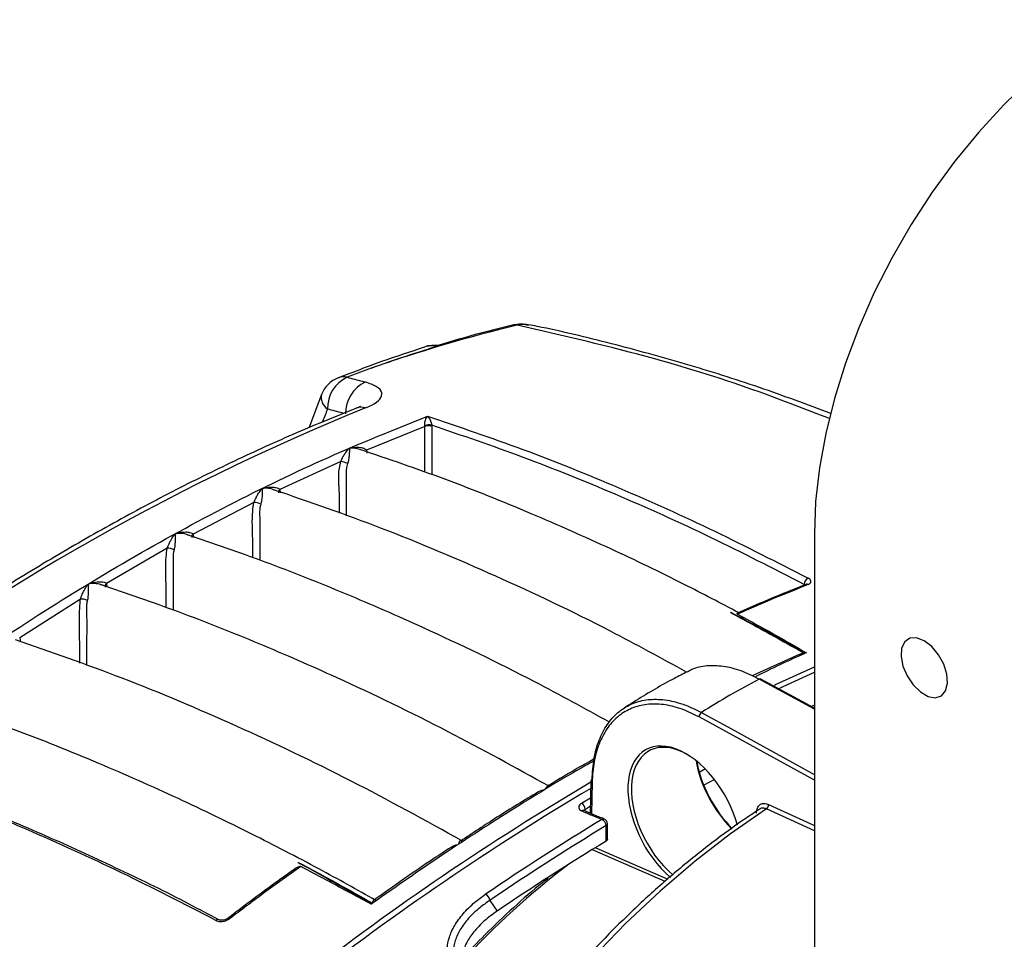
# Model space of a CAD drawing. Extents: x 0.5 to 58.3, y 1.2 to 41.8.
# Drawn here: x 27.6 to 30.1, y 32.6 to 34.9 of the extents above; entities that cross this region are included whole.
import ezdxf

# ---------------------------------------------------------------- set-up
doc = ezdxf.new("R2010")
doc.units = 0
doc.header["$MEASUREMENT"] = 0
doc.layers.get('0').update_dxf_attribs({"linetype": 'CONTINUOUS'})

msp = doc.modelspace()

# ---------------------------------------------------------------- linework, layer by layer
for p, q in [((28.4976, 34.0073, 1.3218), (28.4369, 33.9843, 1.3218)), ((28.3725, 33.9408, 1.3218), (28.3404, 33.8567, 1.3218)), ((28.6328, 33.8602, 1.3218), (28.4862, 33.8009, 1.3218)), ((28.6328, 33.8602, 1.3218), (28.6325, 33.862, 1.3218)), ((28.6328, 33.7454, 1.3218), (28.6328, 33.8602, 1.3218)), ((28.65, 33.8636, 1.3218), (28.6502, 33.8602, 1.3218)), ((28.6502, 33.8602, 1.3218), (28.6502, 33.7393, 1.3218)), ((28.4862, 33.8009, 1.3218), (28.4869, 33.7933, 1.3218)), ((28.4211, 33.7726, 1.3218), (28.2679, 33.7018, 1.3218)), ((28.2679, 33.7018, 1.3218), (28.2688, 33.6937, 1.3218)), ((28.2025, 33.6697, 1.3218), (28.0497, 33.5902, 1.3218)), ((28.0497, 33.5902, 1.3218), (28.0507, 33.5818, 1.3218)), ((29.6122, 33.5909, 1.3218), (29.6122, 29.2986, 1.3218)), ((27.9842, 33.5543, 1.3218), (27.8316, 33.4662, 1.3218)), ((27.7866, 33.4644, 1.3218), (27.7868, 33.4646, 1.3218)), ((27.7868, 33.4646, 1.3218), (27.7871, 33.4648, 1.3218)), ((27.7874, 33.4644, 1.3218), (27.7873, 33.4642, 1.3218)), ((27.7877, 33.4645, 1.3218), (27.7874, 33.4644, 1.3218)), ((27.8316, 33.4662, 1.3218), (27.8329, 33.4576, 1.3218)), ((29.5907, 33.4635, 1.3218), (29.5909, 33.4636, 1.3218)), ((27.7662, 33.4266, 1.3218), (27.6136, 33.3297, 1.3218)), ((29.4018, 33.393, 1.3218), (29.4014, 33.3928, 1.3218)), ((29.4014, 33.3928, 1.3218), (29.4014, 33.3927, 1.3218)), ((27.6136, 33.3297, 1.3218), (27.6155, 33.3194, 1.3218)), ((29.5741, 33.2872, 1.3218), (29.4558, 33.2334, 1.3218)), ((29.5914, 33.2912, 1.3218), (29.5917, 33.2914, 1.3218)), ((29.5917, 33.2914, 1.3218), (29.5921, 33.2916, 1.3218)), ((29.6122, 33.1498, 1.3218), (29.4734, 33.2254, 1.3218)), ((29.6122, 33.1524, 1.3218), (29.4777, 33.2257, 1.3218)), ((29.6122, 33.1599, 1.3218), (29.6045, 33.1566, 1.3218)), ((29.6122, 32.9712, 1.3218), (29.3221, 33.1305, 1.3218)), ((29.3222, 32.9919, 1.3218), (29.3382, 33.0006, 1.3218)), ((29.0504, 32.97, 1.3218), (29.0486, 32.8884, 1.3218)), ((29.0532, 32.9662, 1.3218), (29.0514, 32.887, 1.3218)), ((28.9355, 32.9488, 1.3218), (28.9346, 32.9482, 1.3218)), ((28.9364, 32.9493, 1.3218), (28.9355, 32.9488, 1.3218)), ((29.0268, 32.9134, 1.3218), (29.0495, 32.927, 1.3218)), ((29.4969, 32.9107, 1.3218), (29.6122, 32.8578, 1.3218)), ((29.0324, 32.8954, 1.3218), (29.0328, 32.8952, 1.3218)), ((29.049, 32.9059, 1.3218), (29.0362, 32.8982, 1.3218)), ((29.6122, 32.8444, 1.3218), (29.4914, 32.8993, 1.3218)), ((29.0835, 32.8739, 1.3218), (29.0839, 32.8737, 1.3218)), ((29.092, 32.8228, 1.3218), (29.092, 32.8622, 1.3218)), ((29.0884, 32.8572, 1.3218), (29.0695, 32.8457, 1.3218)), ((29.0884, 32.8181, 1.3218), (29.0884, 32.8572, 1.3218)), ((28.7167, 32.8104, 1.3218), (28.7161, 32.81, 1.3218)), ((28.7174, 32.8109, 1.3218), (28.7167, 32.8104, 1.3218)), ((29.2369, 32.7171, 1.3218), (29.0543, 32.7964, 1.3218)), ((29.0628, 32.8018, 1.3218), (29.2438, 32.7231, 1.3218)), ((28.3134, 32.7647, 1.3218), (28.3139, 32.765, 1.3218)), ((28.8081, 32.6775, 1.3218), (28.7962, 32.6694, 1.3218)), ((28.7962, 32.6694, 1.3218), (28.8141, 32.6424, 1.3218)), ((28.498, 32.66, 1.3218), (28.4976, 32.6598, 1.3218)), ((28.4984, 32.6603, 1.3218), (28.498, 32.66, 1.3218))]:
    msp.add_line(p, q)
at = {"elevation": 1.3218, "flags": 128}
for points in [[(30.3582, 34.883), (30.2894, 34.8396), (30.2212, 34.7892), (30.1541, 34.7323), (30.0888, 34.6692), (30.0257, 34.6007), (29.9655, 34.5272), (29.9087, 34.4495), (29.8557, 34.368), (29.8069, 34.2836), (29.7629, 34.197), (29.724, 34.1089), (29.6904, 34.02), (29.6626, 33.9312), (29.6407, 33.8431), (29.6249, 33.7565), (29.6154, 33.6722), (29.6122, 33.5909)], [(29.8885, 33.322), (29.8694, 33.3293), (29.8525, 33.3285), (29.8394, 33.3196), (29.8317, 33.3037), (29.8301, 33.2824), (29.8348, 33.2581), (29.8454, 33.2334), (29.8606, 33.211), (29.8788, 33.1932), (29.8981, 33.1821), (29.9163, 33.1788), (29.9315, 33.1837), (29.9421, 33.1962), (29.9468, 33.2151), (29.9452, 33.2382), (29.9375, 33.263), (29.9244, 33.2869), (29.9075, 33.3073), (29.8885, 33.322)], [(29.5123, 33.2106), (29.5148, 33.2118), (29.6122, 33.2563)], [(29.5257, 33.2032), (29.534, 33.2071), (29.6122, 33.2429)], [(29.3283, 33.1417), (29.3415, 33.1344), (29.3944, 33.1053), (29.6061, 32.9891), (29.6122, 32.9857)], [(29.3336, 32.9592), (29.3489, 32.9674), (29.3616, 32.9743)], [(29.4914, 32.8993), (29.4013, 32.8368), (29.312, 32.7677), (29.224, 32.6923), (29.1376, 32.6111), (29.0533, 32.5243), (28.9714, 32.4323), (28.8923, 32.3357), (28.8164, 32.2348), (28.7441, 32.1301), (28.6757, 32.0221), (28.6114, 31.9113), (28.5517, 31.7982), (28.4967, 31.6833), (28.4467, 31.5672), (28.4021, 31.4505), (28.3769, 31.3774)]]:
    msp.add_lwpolyline(points, dxfattribs=at)
for centre, radius, start, end in [((29.7963, 30.2706, 1.3218), 3.9559, 103.6216, 109.1653), ((28.8588, 34.0898, 1.3218), 0.0261, 77.0009, 103.4679), ((28.4412, 33.914, 1.3218), 0.0738, 111.1973, 158.6397), ((28.4742, 33.9062, 1.3218), 0.0866, 115.5068, 181.1891), ((28.4282, 33.9468, 1.3218), 0.0385, 76.9064, 110.79), ((28.5202, 33.8935, 1.3218), 0.0871, 115.4193, 180.7657), ((28.4089, 33.9346, 1.3218), 0.037, 170.2812, 234.9279), ((30.7015, 28.4404, 1.3218), 5.8997, 112.08498, 127.90965), ((28.4731, 33.8728, 1.3218), 0.0359, 73.4262, 110.5632), ((28.6432, 33.8419, 1.3218), 0.0227, 72.494, 118.045), ((28.6415, 33.8428, 1.3218), 0.0195, 63.5259, 116.4744), ((28.4183, 33.7327, 1.3218), 0.04, 59.9228, 86.0281), ((28.2275, 33.7123, 1.3218), 0.0081, 247.776, 251.6949), ((28.2729, 33.6952, 1.3218), 0.0083, 127.0473, 190.2137), ((28.2022, 33.6344, 1.3218), 0.0353, 60.0127, 89.5594), ((28.0095, 33.5978, 1.3218), 0.00769, 242.1067, 246.7565), ((28.0552, 33.5835, 1.3218), 0.0087, 129.2093, 193.6633), ((27.9859, 33.5227, 1.3218), 0.0317, 60.1708, 93.0782), ((29.6044, 33.4634, 1.3218), 0.0177, 116.645, 179.9544), ((27.7896, 33.4738, 1.3218), 0.00982, 252.3879, 256.604), ((27.7901, 33.473, 1.3218), 0.00908, 248.5313, 252.7841), ((27.791, 33.4719, 1.3218), 0.00807, 241.5015, 245.927), ((27.8376, 33.4594, 1.3218), 0.00909, 131.2841, 196.728), ((29.5932, 33.4575, 1.3218), 0.00654, 59.2165, 110.5693), ((27.7695, 33.398, 1.3218), 0.0288, 60.4038, 96.5866), ((30.3597, 31.5225, 1.3218), 1.9198, 117.4955, 122.4992), ((29.4758, 33.2216, 1.3218), 0.00457, 65.564, 122.2195), ((29.3363, 33.1299, 1.3218), 0.0142, 124.6081, 177.8076), ((32.5406, 27.0434, 1.3218), 6.8749, 120.50959, 127.83883), ((29.0549, 32.9694, 1.3218), 0.00454, 112.7886, 172.8532), ((29.0549, 32.9702, 1.3218), 0.00441, 183.3315, 247.6777), ((32.565, 27.0194, 1.3218), 6.8948, 120.65079, 127.93945), ((29.0171, 32.8969, 1.3218), 0.0191, 3.6616, 59.6601), ((29.4836, 32.91, 1.3218), 0.0133, 306.1981, 2.7896), ((29.0303, 32.889, 1.3218), 0.00668, 72.0227, 125.6126), ((32.5312, 27.1768, 1.3218), 6.6611, 121.22708, 124.22043), ((29.0818, 32.8671, 1.3218), 0.00693, 75.5474, 124.597), ((29.0697, 32.8561, 1.3218), 0.0187, 3.3692, 64.0858), ((29.0797, 32.8622, 1.3218), 0.0123, 0, 69.8468), ((29.0858, 32.8628, 1.3218), 0.00619, 294.3785, 354.3022), ((32.5381, 27.1677, 1.3218), 6.6536, 121.4207, 124.09744), ((32.5031, 27.1872, 1.3218), 6.5854, 121.23352, 124.06783), ((30.1707, 31.1975, 1.3218), 1.9558, 126.9653, 137.6312), ((28.7764, 32.6669, 1.3218), 0.0199, 7.3596, 64.0237), ((28.1117, 32.6142, 1.3218), 0.00701, 67.0841, 134.8854), ((28.1384, 32.6192, 1.3218), 0.0051, 50.9748, 120.1999)]:
    msp.add_arc(centre, radius, start, end)
for centre, major_axis, ratio, start_param, end_param in [((32.0644, 30.2278, 1.3218), (-0.9233, 6.262), 0.651643, 0.850827, 0.856943), ((29.2855, 32.8713, 1.3218), (-0.0963, 0.1771), 0.590791, 4.330405, 8.431535), ((29.2899, 32.8737, 1.3218), (-0.0932, 0.1717), 0.591211, 5.505302, 8.440534), ((29.4511, 32.9667, 1.3218), (-0.1019, 0.1667), 0.563044, 0.925796, 1.975233), ((29.4555, 32.9694, 1.3218), (-0.105, 0.1721), 0.563496, 0.955427, 1.961929)]:
    msp.add_ellipse(centre, major_axis=major_axis, ratio=ratio, start_param=start_param, end_param=end_param)
for points, knots in [([(28.8527, 34.1153, 1.3218), (28.8262, 34.1088, 1.3218), (28.7634, 34.0933, 1.3218), (28.6998, 34.0745, 1.3218), (28.663, 34.0636, 1.3218)], [0, 0, 0, 0, 0.42097, 1, 1, 1, 1]), ([(28.8921, 34.1157, 1.3218), (28.8866, 34.1168, 1.3218), (28.8736, 34.1194, 1.3218), (28.8604, 34.1167, 1.3218), (28.8528, 34.1151, 1.3218)], [0, 0, 0, 0, 0.417932, 1, 1, 1, 1]), ([(28.8934, 34.1143, 1.3218), (28.8873, 34.1159, 1.3218), (28.8782, 34.1184, 1.3218), (28.868, 34.116, 1.3218), (28.8647, 34.1153, 1.3218)], [0, 0, 0, 0, 0.6777637, 1, 1, 1, 1]), ([(29.65, 33.8805, 1.3218), (29.5913, 33.9033, 1.3218), (29.4463, 33.9597, 1.3218), (29.1848, 34.0417, 1.3218), (28.9804, 34.0887, 1.3218), (28.8647, 34.1153, 1.3218)], [0, 0, 0, 0, 0.227695, 0.563062, 1, 1, 1, 1]), ([(29.6538, 33.8935, 1.3218), (29.594, 33.9156, 1.3218), (29.473, 33.9604, 1.3218), (29.2888, 34.0185, 1.3218), (29.102, 34.0692, 1.3218), (28.9701, 34.1015, 1.3218), (28.9007, 34.1148, 1.3218), (28.8937, 34.1161, 1.3218)], [0, 0, 0, 0, 0.239277, 0.483952, 0.728316, 0.972576, 1, 1, 1, 1]), ([(28.6313, 34.0598, 1.3218), (28.5956, 34.0481, 1.3218), (28.524, 34.0247, 1.3218), (28.4509, 33.9964, 1.3218), (28.4143, 33.9823, 1.3218)], [0, 0, 0, 0, 0.499061, 1, 1, 1, 1]), ([(28.4976, 34.0073, 1.3218), (28.4985, 34.0076, 1.3218), (28.5019, 34.0088, 1.3218), (28.5349, 34.0206, 1.3218), (28.5892, 34.0392, 1.3218), (28.6406, 34.0553, 1.3218), (28.6627, 34.0622, 1.3218)], [0, 0, 0, 0, 0.016272, 0.061123, 0.596652, 1, 1, 1, 1]), ([(28.6627, 34.0622, 1.3218), (28.6618, 34.0624, 1.3218), (28.66, 34.0627, 1.3218), (28.6506, 34.0637, 1.3218), (28.6402, 34.064, 1.3218), (28.6326, 34.0603, 1.3218), (28.6314, 34.0597, 1.3218)], [0, 0, 0, 0, 0.08521, 0.164591, 0.859485, 1, 1, 1, 1]), ([(28.6644, 34.0641, 1.3218), (28.6579, 34.0645, 1.3218), (28.649, 34.0651, 1.3218), (28.6407, 34.0624, 1.3218), (28.6384, 34.0617, 1.3218)], [0, 0, 0, 0, 0.7294892, 1, 1, 1, 1]), ([(28.6627, 34.0622, 1.3218), (28.6635, 34.0625, 1.3218), (28.6653, 34.0632, 1.3218), (28.6657, 34.064, 1.3218), (28.6653, 34.0647, 1.3218), (28.6646, 34.0644, 1.3218), (28.6644, 34.0643, 1.3218)], [0, 0, 0, 0, 0.234378, 0.560288, 0.882668, 1, 1, 1, 1]), ([(28.4369, 33.9843, 1.3218), (28.4498, 33.9809, 1.3218), (28.4651, 33.9769, 1.3218), (28.4804, 33.9728, 1.3218), (28.4829, 33.9721, 1.3218)], [0, 0, 0, 0, 0.842109, 1, 1, 1, 1]), ([(28.4833, 33.9071, 1.3218), (28.4887, 33.9094, 1.3218), (28.5048, 33.9163, 1.3218), (28.5222, 33.9296, 1.3218), (28.527, 33.9459, 1.3218), (28.5146, 33.9612, 1.3218), (28.4934, 33.9685, 1.3218), (28.4829, 33.9721, 1.3218)], [0, 0, 0, 0, 0.108438, 0.323616, 0.544897, 0.772642, 1, 1, 1, 1]), ([(28.4605, 33.9063, 1.3218), (28.4331, 33.8954, 1.3218), (28.3539, 33.8639, 1.3218), (28.2222, 33.8064, 1.3218), (28.0655, 33.7319, 1.3218), (27.9085, 33.6507, 1.3218), (27.7514, 33.563, 1.3218), (27.5944, 33.469, 1.3218), (27.4376, 33.3688, 1.3218), (27.2813, 33.2624, 1.3218), (27.1529, 33.1698, 1.3218), (27.0766, 33.1121, 1.3218), (27.052, 33.0935, 1.3218)], [0, 0, 0, 0, 0.058563, 0.169621, 0.280687, 0.391762, 0.50284, 0.613916, 0.724986, 0.836049, 0.947103, 1, 1, 1, 1]), ([(28.4286, 33.8935, 1.3218), (28.4278, 33.8938, 1.3218), (28.4141, 33.8975, 1.3218), (28.4004, 33.901, 1.3218), (28.3877, 33.9044, 1.3218)], [0, 0, 0, 0, 0.064875, 1, 1, 1, 1]), ([(28.4703, 33.9109, 1.3218), (28.4704, 33.911, 1.3218), (28.4709, 33.9114, 1.3218), (28.468, 33.9094, 1.3218), (28.4625, 33.9073, 1.3218), (28.46, 33.9063, 1.3218)], [0, 0, 0, 0, 0.136828, 0.611494, 1, 1, 1, 1]), ([(27.1539, 33.0287, 1.3218), (27.1558, 33.0302, 1.3218), (27.2378, 33.0937, 1.3218), (27.4008, 33.2144, 1.3218), (27.644, 33.3787, 1.3218), (27.8904, 33.5294, 1.3218), (28.1394, 33.6651, 1.3218), (28.3902, 33.7866, 1.3218), (28.5563, 33.853, 1.3218), (28.6392, 33.8862, 1.3218)], [0, 0, 0, 0, 0.004018, 0.167677, 0.331459, 0.495119, 0.663368, 0.83175, 1, 1, 1, 1]), ([(28.6325, 33.862, 1.3218), (28.6324, 33.8626, 1.3218), (28.6323, 33.8637, 1.3218), (28.6322, 33.8658, 1.3218), (28.6323, 33.8675, 1.3218), (28.6326, 33.8704, 1.3218), (28.6335, 33.8747, 1.3218), (28.6356, 33.8805, 1.3218), (28.6377, 33.8841, 1.3218), (28.639, 33.8859, 1.3218), (28.6392, 33.8861, 1.3218), (28.6392, 33.8862, 1.3218)], [0, 0, 0, 0, 0.061023, 0.096373, 0.178389, 0.198227, 0.35089, 0.589154, 0.93633, 0.995683, 1, 1, 1, 1]), ([(28.6392, 33.8862, 1.3218), (28.7189, 33.8594, 1.3218), (28.8785, 33.8057, 1.3218), (29.1198, 33.7083, 1.3218), (29.3592, 33.6009, 1.3218), (29.5182, 33.5193, 1.3218), (29.5965, 33.4791, 1.3218)], [0, 0, 0, 0, 0.252248, 0.504978, 0.756582, 1, 1, 1, 1]), ([(28.6392, 33.8862, 1.3218), (28.6393, 33.8861, 1.3218), (28.6395, 33.8859, 1.3218), (28.6411, 33.8842, 1.3218), (28.6437, 33.8809, 1.3218), (28.6467, 33.8754, 1.3218), (28.6485, 33.8708, 1.3218), (28.6494, 33.8675, 1.3218), (28.6499, 33.8652, 1.3218), (28.65, 33.8642, 1.3218), (28.65, 33.8636, 1.3218)], [0, 0, 0, 0, 0.004532, 0.064442, 0.415918, 0.656865, 0.810209, 0.909897, 0.943033, 1, 1, 1, 1]), ([(29.5867, 33.4634, 1.3218), (29.5086, 33.5034, 1.3218), (29.3498, 33.5849, 1.3218), (29.1141, 33.6906, 1.3218), (28.8796, 33.7855, 1.3218), (28.7266, 33.8376, 1.3218), (28.65, 33.8636, 1.3218)], [0, 0, 0, 0, 0.2484333, 0.5052212, 0.7523929, 1, 1, 1, 1]), ([(28.4211, 33.7726, 1.3218), (28.422, 33.7745, 1.3218), (28.4239, 33.7785, 1.3218), (28.4275, 33.7854, 1.3218), (28.4325, 33.7941, 1.3218), (28.4373, 33.8004, 1.3218), (28.4407, 33.8041, 1.3218), (28.442, 33.8053, 1.3218), (28.4427, 33.8059, 1.3218), (28.4432, 33.8062, 1.3218), (28.4442, 33.8065, 1.3218), (28.448, 33.8073, 1.3218), (28.457, 33.8086, 1.3218), (28.4685, 33.8086, 1.3218), (28.4785, 33.8064, 1.3218), (28.4839, 33.8037, 1.3218), (28.4856, 33.8016, 1.3218), (28.4862, 33.8009, 1.3218)], [0, 0, 0, 0, 0.0585721, 0.1240302, 0.2405024, 0.4144083, 0.4615453, 0.4876172, 0.4989529, 0.5055241, 0.5121843, 0.535014, 0.6208166, 0.7894425, 0.8874375, 0.9583563, 1, 1, 1, 1]), ([(28.469, 33.8028, 1.3218), (28.4644, 33.8042, 1.3218), (28.4569, 33.8064, 1.3218), (28.4485, 33.8065, 1.3218), (28.4446, 33.8063, 1.3218), (28.4437, 33.8061, 1.3218), (28.4435, 33.806, 1.3218), (28.4434, 33.8059, 1.3218), (28.4432, 33.8057, 1.3218), (28.443, 33.8052, 1.3218), (28.4429, 33.804, 1.3218), (28.4428, 33.8001, 1.3218), (28.4425, 33.7931, 1.3218), (28.4418, 33.7827, 1.3218), (28.4405, 33.7747, 1.3218), (28.4393, 33.77, 1.3218), (28.4385, 33.7678, 1.3218), (28.4383, 33.7673, 1.3218)], [0, 0, 0, 0, 0.1801856, 0.2907964, 0.3182841, 0.323327, 0.3251782, 0.3311494, 0.3320673, 0.3454187, 0.3784467, 0.4394643, 0.6659227, 0.8207804, 0.9106878, 0.9794747, 1, 1, 1, 1]), ([(29.4228, 33.3922, 1.3218), (29.3767, 33.4163, 1.3218), (29.269, 33.4729, 1.3218), (29.0947, 33.5565, 1.3218), (28.8948, 33.645, 1.3218), (28.684, 33.7297, 1.3218), (28.541, 33.7784, 1.3218), (28.469, 33.8029, 1.3218)], [0, 0, 0, 0, 0.143538, 0.335882, 0.544919, 0.77072, 1, 1, 1, 1]), ([(28.4176, 33.6425, 1.3218), (28.418, 33.6595, 1.3218), (28.4188, 33.6974, 1.3218), (28.4136, 33.7382, 1.3218), (28.4198, 33.7668, 1.3218), (28.4211, 33.7726, 1.3218)], [0, 0, 0, 0, 0.392684, 0.876907, 1, 1, 1, 1]), ([(28.4383, 33.7673, 1.3218), (28.437, 33.763, 1.3218), (28.4355, 33.7579, 1.3218), (28.4351, 33.7535, 1.3218), (28.435, 33.7528, 1.3218), (28.435, 33.7528, 1.3218)], [0, 0, 0, 0, 0.862568, 0.999912, 1, 1, 1, 1]), ([(28.435, 33.7528, 1.3218), (28.435, 33.7528, 1.3218), (28.435, 33.7461, 1.3218), (28.435, 33.7117, 1.3218), (28.4351, 33.6731, 1.3218), (28.4351, 33.641, 1.3218), (28.4351, 33.6362, 1.3218)], [0, 0, 0, 0, 0.0000104, 0.1752657, 0.876286, 1, 1, 1, 1]), ([(28.2025, 33.6697, 1.3218), (28.2034, 33.6716, 1.3218), (28.2053, 33.6757, 1.3218), (28.2087, 33.6829, 1.3218), (28.2136, 33.6919, 1.3218), (28.2182, 33.6986, 1.3218), (28.2217, 33.7026, 1.3218), (28.223, 33.7039, 1.3218), (28.2239, 33.7045, 1.3218), (28.2243, 33.7047, 1.3218), (28.2245, 33.7048, 1.3218)], [0, 0, 0, 0, 0.117411, 0.248434, 0.48035, 0.824938, 0.915999, 0.962806, 0.989861, 1, 1, 1, 1]), ([(28.225, 33.7046, 1.3218), (28.2249, 33.7045, 1.3218), (28.2245, 33.7043, 1.3218), (28.2242, 33.7038, 1.3218), (28.2239, 33.7026, 1.3218), (28.2236, 33.6984, 1.3218), (28.2235, 33.6911, 1.3218), (28.2229, 33.6806, 1.3218), (28.2218, 33.6725, 1.3218), (28.2208, 33.6676, 1.3218), (28.22, 33.6655, 1.3218), (28.2199, 33.665, 1.3218)], [0, 0, 0, 0, 0.007734, 0.029846, 0.072571, 0.160367, 0.49737, 0.72945, 0.864829, 0.969171, 1, 1, 1, 1]), ([(28.2245, 33.7048, 1.3218), (28.2248, 33.7049, 1.3218), (28.2265, 33.7056, 1.3218), (28.2343, 33.7073, 1.3218), (28.2453, 33.7086, 1.3218), (28.2568, 33.7075, 1.3218), (28.2643, 33.7053, 1.3218), (28.2668, 33.7029, 1.3218), (28.2679, 33.7018, 1.3218)], [0, 0, 0, 0, 0.028214, 0.120577, 0.473282, 0.710051, 0.870935, 1, 1, 1, 1]), ([(28.2524, 33.7017, 1.3218), (28.251, 33.7023, 1.3218), (28.2443, 33.705, 1.3218), (28.235, 33.7054, 1.3218), (28.2272, 33.7051, 1.3218), (28.2254, 33.7048, 1.3218), (28.2251, 33.7046, 1.3218), (28.225, 33.7046, 1.3218)], [0, 0, 0, 0, 0.156983, 0.798783, 0.958178, 0.987877, 1, 1, 1, 1]), ([(28.251, 33.7024, 1.3218), (28.2513, 33.7023, 1.3218), (28.2534, 33.702, 1.3218), (28.255, 33.7011, 1.3218), (28.2563, 33.7003, 1.3218)], [0, 0, 0, 0, 0.163622, 1, 1, 1, 1]), ([(29.2907, 33.2432, 1.3218), (29.227, 33.2781, 1.3218), (29.0668, 33.3658, 1.3218), (28.8108, 33.4864, 1.3218), (28.5278, 33.6066, 1.3218), (28.3427, 33.6705, 1.3218), (28.2523, 33.7017, 1.3218)], [0, 0, 0, 0, 0.182634, 0.45942, 0.73618, 1, 1, 1, 1]), ([(28.1998, 33.5307, 1.3218), (28.2, 33.5466, 1.3218), (28.2004, 33.5858, 1.3218), (28.197, 33.6301, 1.3218), (28.2015, 33.6622, 1.3218), (28.2025, 33.6697, 1.3218)], [0, 0, 0, 0, 0.345031, 0.848062, 1, 1, 1, 1]), ([(28.2199, 33.665, 1.3218), (28.2188, 33.6612, 1.3218), (28.2176, 33.6568, 1.3218), (28.2172, 33.6528, 1.3218), (28.2172, 33.6521, 1.3218), (28.2172, 33.6521, 1.3218)], [0, 0, 0, 0, 0.836458, 0.999902, 1, 1, 1, 1]), ([(28.2172, 33.6521, 1.3218), (28.2172, 33.6521, 1.3218), (28.217, 33.6453, 1.3218), (28.2175, 33.6112, 1.3218), (28.2172, 33.5687, 1.3218), (28.2172, 33.533, 1.3218), (28.2172, 33.5246, 1.3218)], [0, 0, 0, 0, 0.00001, 0.160287, 0.801393, 1, 1, 1, 1]), ([(27.9842, 33.5543, 1.3218), (27.9849, 33.5559, 1.3218), (27.9866, 33.5598, 1.3218), (27.9896, 33.5668, 1.3218), (27.9944, 33.5764, 1.3218), (27.9993, 33.5841, 1.3218), (28.0031, 33.5889, 1.3218), (28.0049, 33.5905, 1.3218), (28.0056, 33.5909, 1.3218), (28.0059, 33.591, 1.3218)], [0, 0, 0, 0, 0.094511, 0.239735, 0.444111, 0.80138, 0.946579, 0.980396, 1, 1, 1, 1]), ([(28.0064, 33.5908, 1.3218), (28.0062, 33.5907, 1.3218), (28.0057, 33.5904, 1.3218), (28.0049, 33.5888, 1.3218), (28.0048, 33.5841, 1.3218), (28.0046, 33.5757, 1.3218), (28.0041, 33.5648, 1.3218), (28.0033, 33.5566, 1.3218), (28.0023, 33.5521, 1.3218), (28.0017, 33.5503, 1.3218), (28.0017, 33.5502, 1.3218)], [0, 0, 0, 0, 0.01489, 0.042809, 0.180863, 0.531712, 0.737115, 0.889555, 0.99082, 1, 1, 1, 1]), ([(28.0059, 33.591, 1.3218), (28.0065, 33.5913, 1.3218), (28.0096, 33.5925, 1.3218), (28.0185, 33.5945, 1.3218), (28.0298, 33.5958, 1.3218), (28.0403, 33.5949, 1.3218), (28.0467, 33.5929, 1.3218), (28.0488, 33.591, 1.3218), (28.0497, 33.5902, 1.3218)], [0, 0, 0, 0, 0.046424, 0.213819, 0.537869, 0.750168, 0.899855, 1, 1, 1, 1]), ([(28.0356, 33.5883, 1.3218), (28.0348, 33.5887, 1.3218), (28.029, 33.5911, 1.3218), (28.0193, 33.5918, 1.3218), (28.0106, 33.5916, 1.3218), (28.0072, 33.591, 1.3218), (28.0066, 33.5908, 1.3218), (28.0064, 33.5908, 1.3218)], [0, 0, 0, 0, 0.098017, 0.653513, 0.932605, 0.980988, 1, 1, 1, 1]), ([(28.0348, 33.5887, 1.3218), (28.0351, 33.5886, 1.3218), (28.0367, 33.5884, 1.3218), (28.0378, 33.5878, 1.3218), (28.0387, 33.5872, 1.3218)], [0, 0, 0, 0, 0.202098, 1, 1, 1, 1]), ([(29.0968, 33.1172, 1.3218), (29.0342, 33.1516, 1.3218), (28.878, 33.2374, 1.3218), (28.6567, 33.3435, 1.3218), (28.4306, 33.4423, 1.3218), (28.2325, 33.521, 1.3218), (28.1006, 33.5661, 1.3218), (28.0356, 33.5883, 1.3218)], [0, 0, 0, 0, 0.175475, 0.437869, 0.622184, 0.814066, 1, 1, 1, 1]), ([(27.9821, 33.4052, 1.3218), (27.9822, 33.422, 1.3218), (27.9826, 33.4647, 1.3218), (27.9796, 33.5125, 1.3218), (27.9834, 33.547, 1.3218), (27.9842, 33.5543, 1.3218)], [0, 0, 0, 0, 0.338443, 0.860635, 1, 1, 1, 1]), ([(27.9995, 33.5389, 1.3218), (27.9995, 33.5389, 1.3218), (27.9994, 33.5321, 1.3218), (27.9997, 33.4979, 1.3218), (27.9995, 33.4515, 1.3218), (27.9995, 33.4117, 1.3218), (27.9995, 33.3991, 1.3218)], [0, 0, 0, 0, 0.000009, 0.146187, 0.730901, 1, 1, 1, 1]), ([(28.0017, 33.5502, 1.3218), (28.0006, 33.5463, 1.3218), (27.9996, 33.5425, 1.3218), (27.9995, 33.5389, 1.3218), (27.9995, 33.5389, 1.3218)], [0, 0, 0, 0, 0.999888, 1, 1, 1, 1]), ([(29.5966, 33.4631, 1.3218), (29.5978, 33.4637, 1.3218), (29.6008, 33.4651, 1.3218), (29.6036, 33.4681, 1.3218), (29.604, 33.4719, 1.3218), (29.6018, 33.4758, 1.3218), (29.5982, 33.478, 1.3218), (29.5965, 33.4791, 1.3218)], [0, 0, 0, 0, 0.141591, 0.358716, 0.573686, 0.786817, 1, 1, 1, 1]), ([(27.7662, 33.4266, 1.3218), (27.767, 33.4285, 1.3218), (27.7686, 33.4327, 1.3218), (27.7716, 33.4404, 1.3218), (27.7762, 33.4501, 1.3218), (27.7808, 33.4577, 1.3218), (27.7844, 33.4624, 1.3218), (27.7858, 33.4639, 1.3218), (27.7864, 33.4643, 1.3218), (27.7866, 33.4644, 1.3218)], [0, 0, 0, 0, 0.120508, 0.254573, 0.487784, 0.8331, 0.939939, 0.987529, 1, 1, 1, 1]), ([(27.7873, 33.4642, 1.3218), (27.7872, 33.4642, 1.3218), (27.7867, 33.4637, 1.3218), (27.7863, 33.4623, 1.3218), (27.7859, 33.4578, 1.3218), (27.786, 33.4497, 1.3218), (27.7858, 33.4389, 1.3218), (27.7852, 33.4305, 1.3218), (27.7844, 33.4257, 1.3218), (27.7838, 33.4235, 1.3218), (27.7837, 33.423, 1.3218)], [0, 0, 0, 0, 0.009688, 0.050703, 0.152298, 0.489572, 0.721988, 0.861285, 0.968485, 1, 1, 1, 1]), ([(27.7871, 33.4648, 1.3218), (27.7878, 33.4651, 1.3218), (27.7909, 33.4665, 1.3218), (27.7997, 33.4687, 1.3218), (27.811, 33.4706, 1.3218), (27.8217, 33.4703, 1.3218), (27.8283, 33.4687, 1.3218), (27.8307, 33.4669, 1.3218), (27.8316, 33.4662, 1.3218)], [0, 0, 0, 0, 0.045901, 0.211421, 0.532398, 0.74687, 0.896909, 1, 1, 1, 1]), ([(27.819, 33.4624, 1.3218), (27.8174, 33.463, 1.3218), (27.8109, 33.4654, 1.3218), (27.8005, 33.4659, 1.3218), (27.7918, 33.4655, 1.3218), (27.7884, 33.4648, 1.3218), (27.7879, 33.4646, 1.3218), (27.7877, 33.4645, 1.3218)], [0, 0, 0, 0, 0.165562, 0.679561, 0.937862, 0.982263, 1, 1, 1, 1]), ([(27.8162, 33.4634, 1.3218), (27.8164, 33.4634, 1.3218), (27.8194, 33.4631, 1.3218), (27.8222, 33.4618, 1.3218), (27.8239, 33.4607, 1.3218), (27.8239, 33.4607, 1.3218)], [0, 0, 0, 0, 0.0714554, 0.9936921, 1, 1, 1, 1]), ([(28.9452, 32.9561, 1.3218), (28.8606, 33.0027, 1.3218), (28.6824, 33.1008, 1.3218), (28.4392, 33.2181, 1.3218), (28.2132, 33.3168, 1.3218), (28.0153, 33.3954, 1.3218), (27.8837, 33.4403, 1.3218), (27.819, 33.4624, 1.3218)], [0, 0, 0, 0, 0.223491, 0.470866, 0.644632, 0.82553, 1, 1, 1, 1]), ([(29.5966, 33.4631, 1.3218), (29.5682, 33.4518, 1.3218), (29.5091, 33.4281, 1.3218), (29.4496, 33.4023, 1.3218), (29.4187, 33.3889, 1.3218)], [0, 0, 0, 0, 0.479155, 1, 1, 1, 1]), ([(29.5909, 33.463, 1.3218), (29.5742, 33.4566, 1.3218), (29.5178, 33.435, 1.3218), (29.4609, 33.4099, 1.3218), (29.4208, 33.3922, 1.3218)], [0, 0, 0, 0, 0.29529, 1, 1, 1, 1]), ([(29.5921, 33.4642, 1.3218), (29.5921, 33.4642, 1.3218), (29.5923, 33.4644, 1.3218), (29.5919, 33.464, 1.3218), (29.5911, 33.4637, 1.3218), (29.5909, 33.4637, 1.3218)], [0, 0, 0, 0, 0.015471, 0.733305, 1, 1, 1, 1]), ([(27.7646, 33.266, 1.3218), (27.7647, 33.283, 1.3218), (27.765, 33.3296, 1.3218), (27.7624, 33.3816, 1.3218), (27.7656, 33.4195, 1.3218), (27.7662, 33.4266, 1.3218)], [0, 0, 0, 0, 0.318117, 0.872277, 1, 1, 1, 1]), ([(27.782, 33.4133, 1.3218), (27.782, 33.4133, 1.3218), (27.7819, 33.4066, 1.3218), (27.7822, 33.3724, 1.3218), (27.782, 33.3213, 1.3218), (27.782, 33.2769, 1.3218), (27.782, 33.2598, 1.3218)], [0, 0, 0, 0, 0.0000079, 0.1330588, 0.6652614, 1, 1, 1, 1]), ([(27.7837, 33.423, 1.3218), (27.7829, 33.4197, 1.3218), (27.7821, 33.4165, 1.3218), (27.782, 33.4133, 1.3218), (27.782, 33.4133, 1.3218)], [0, 0, 0, 0, 0.99987, 1, 1, 1, 1]), ([(29.4014, 33.3928, 1.3218), (29.4344, 33.3751, 1.3218), (29.4968, 33.3418, 1.3218), (29.5592, 33.3066, 1.3218), (29.5885, 33.2901, 1.3218)], [0, 0, 0, 0, 0.53038, 1, 1, 1, 1]), ([(29.4014, 33.3927, 1.3218), (29.4177, 33.3841, 1.3218), (29.4794, 33.3512, 1.3218), (29.5412, 33.3165, 1.3218), (29.5866, 33.2909, 1.3218)], [0, 0, 0, 0, 0.26404, 1, 1, 1, 1]), ([(29.5914, 33.2912, 1.3218), (29.5603, 33.3081, 1.3218), (29.4983, 33.3418, 1.3218), (29.4356, 33.3753, 1.3218), (29.4034, 33.3922, 1.3218), (29.4018, 33.393, 1.3218)], [0, 0, 0, 0, 0.48723, 0.974863, 1, 1, 1, 1]), ([(29.4187, 33.3889, 1.3218), (29.4186, 33.3889, 1.3218), (29.4183, 33.3891, 1.3218), (29.4181, 33.3897, 1.3218), (29.4187, 33.3914, 1.3218), (29.4199, 33.3931, 1.3218), (29.4212, 33.3926, 1.3218), (29.4215, 33.3925, 1.3218)], [0, 0, 0, 0, 0.026703, 0.065816, 0.222796, 0.845636, 1, 1, 1, 1]), ([(29.4187, 33.3889, 1.3218), (29.4607, 33.3661, 1.3218), (29.519, 33.3346, 1.3218), (29.5761, 33.301, 1.3218), (29.5921, 33.2916, 1.3218)], [0, 0, 0, 0, 0.7208437, 1, 1, 1, 1]), ([(28.7275, 32.8186, 1.3218), (28.634, 32.87, 1.3218), (28.444, 32.9744, 1.3218), (28.1583, 33.1099, 1.3218), (27.8764, 33.2295, 1.3218), (27.6922, 33.2931, 1.3218), (27.6029, 33.324, 1.3218)], [0, 0, 0, 0, 0.247607, 0.503298, 0.758966, 1, 1, 1, 1]), ([(29.5885, 33.2901, 1.3218), (29.5676, 33.2809, 1.3218), (29.5257, 33.2626, 1.3218), (29.4836, 33.2411, 1.3218), (29.4624, 33.2304, 1.3218)], [0, 0, 0, 0, 0.498794, 1, 1, 1, 1]), ([(29.574, 33.2873, 1.3218), (29.5742, 33.2873, 1.3218), (29.5779, 33.2897, 1.3218), (29.5823, 33.2903, 1.3218), (29.5866, 33.2909, 1.3218)], [0, 0, 0, 0, 0.033708, 1, 1, 1, 1]), ([(29.5866, 33.2909, 1.3218), (29.5866, 33.2909, 1.3218), (29.5873, 33.2907, 1.3218), (29.5879, 33.2904, 1.3218), (29.5885, 33.2901, 1.3218)], [0, 0, 0, 0, 0.025068, 1, 1, 1, 1]), ([(29.4734, 33.2254, 1.3218), (29.4582, 33.2329, 1.3218), (29.4272, 33.2481, 1.3218), (29.3827, 33.2589, 1.3218), (29.3411, 33.2598, 1.3218), (29.3109, 33.2544, 1.3218), (29.2966, 33.2456, 1.3218), (29.293, 33.2433, 1.3218)], [0, 0, 0, 0, 0.226866, 0.460313, 0.687171, 0.920593, 1, 1, 1, 1]), ([(29.2925, 33.2442, 1.3218), (29.2817, 33.2386, 1.3218), (29.2384, 33.2164, 1.3218), (29.1854, 33.1857, 1.3218), (29.1436, 33.1589, 1.3218), (29.1335, 33.1524, 1.3218)], [0, 0, 0, 0, 0.202158, 0.806849, 1, 1, 1, 1]), ([(28.5097, 32.6693, 1.3218), (28.4619, 32.696, 1.3218), (28.3576, 32.7541, 1.3218), (28.1918, 32.8397, 1.3218), (28.0072, 32.9289, 1.3218), (27.8073, 33.0172, 1.3218), (27.5983, 33.1012, 1.3218), (27.457, 33.1494, 1.3218), (27.3866, 33.1734, 1.3218)], [0, 0, 0, 0, 0.126666, 0.276098, 0.439695, 0.617491, 0.809544, 1, 1, 1, 1]), ([(29.0532, 32.9736, 1.3218), (29.0543, 32.9914, 1.3218), (29.0566, 33.027, 1.3218), (29.0699, 33.0733, 1.3218), (29.0901, 33.1123, 1.3218), (29.1171, 33.1428, 1.3218), (29.1503, 33.1638, 1.3218), (29.1884, 33.175, 1.3218), (29.2305, 33.1756, 1.3218), (29.2647, 33.1684, 1.3218), (29.2973, 33.1572, 1.3218), (29.315, 33.1483, 1.3218), (29.3283, 33.1417, 1.3218)], [0, 0, 0, 0, 0.109694, 0.219388, 0.329104, 0.438818, 0.548255, 0.657689, 0.766753, 0.875815, 0.906647, 1, 1, 1, 1]), ([(29.3221, 33.1305, 1.3218), (29.3049, 33.1388, 1.3218), (29.2725, 33.1545, 1.3218), (29.2267, 33.1635, 1.3218), (29.1855, 33.163, 1.3218), (29.1483, 33.152, 1.3218), (29.1159, 33.1315, 1.3218), (29.0894, 33.1017, 1.3218), (29.0696, 33.0635, 1.3218), (29.0566, 33.0184, 1.3218), (29.0543, 32.9836, 1.3218), (29.0532, 32.9662, 1.3218)], [0, 0, 0, 0, 0.124081, 0.233148, 0.342216, 0.45166, 0.561106, 0.670835, 0.780567, 0.890283, 1, 1, 1, 1]), ([(28.1068, 32.6192, 1.3218), (28.0277, 32.6599, 1.3218), (27.8695, 32.7413, 1.3218), (27.6898, 32.8227, 1.3218), (27.5001, 32.9032, 1.3218), (27.3397, 32.9659, 1.3218), (27.2029, 33.0121, 1.3218), (27.1539, 33.0287, 1.3218)], [0, 0, 0, 0, 0.246613, 0.493226, 0.56328, 0.843573, 1, 1, 1, 1]), ([(28.1143, 32.6205, 1.3218), (28.0894, 32.6337, 1.3218), (28.0062, 32.6783, 1.3218), (27.8646, 32.7474, 1.3218), (27.6894, 32.8281, 1.3218), (27.5145, 32.9019, 1.3218), (27.3424, 32.9689, 1.3218), (27.2294, 33.0076, 1.3218), (27.1738, 33.0266, 1.3218)], [0, 0, 0, 0, 0.078496, 0.262899, 0.44843, 0.634801, 0.820678, 1, 1, 1, 1]), ([(29.0577, 33.0199, 1.3218), (29.0508, 33.016, 1.3218), (28.9845, 32.9792, 1.3218), (28.8584, 32.9016, 1.3218), (28.6796, 32.7873, 1.3218), (28.5606, 32.704, 1.3218), (28.5011, 32.6623, 1.3218)], [0, 0, 0, 0, 0.037291, 0.356898, 0.678449, 1, 1, 1, 1]), ([(29.0582, 33.0248, 1.3218), (29.0295, 33.0087, 1.3218), (28.9904, 32.9868, 1.3218), (28.9514, 32.9626, 1.3218), (28.941, 32.9562, 1.3218)], [0, 0, 0, 0, 0.733628, 1, 1, 1, 1]), ([(28.917, 32.9415, 1.3218), (28.8826, 32.9207, 1.3218), (28.8178, 32.8816, 1.3218), (28.7531, 32.8387, 1.3218), (28.7228, 32.8186, 1.3218)], [0, 0, 0, 0, 0.530749, 1, 1, 1, 1]), ([(28.917, 32.9415, 1.3218), (28.9176, 32.942, 1.3218), (28.9227, 32.9459, 1.3218), (28.929, 32.9471, 1.3218), (28.9346, 32.9482, 1.3218)], [0, 0, 0, 0, 0.13362, 1, 1, 1, 1]), ([(28.9364, 32.9493, 1.3218), (28.9374, 32.9518, 1.3218), (28.9388, 32.9551, 1.3218), (28.9407, 32.9558, 1.3218), (28.9411, 32.9559, 1.3218)], [0, 0, 0, 0, 0.752747, 1, 1, 1, 1]), ([(29.0268, 32.9134, 1.3218), (29.0255, 32.9126, 1.3218), (29.0225, 32.9105, 1.3218), (29.0197, 32.9066, 1.3218), (29.0191, 32.9019, 1.3218), (29.0213, 32.8976, 1.3218), (29.0247, 32.8955, 1.3218), (29.0265, 32.8945, 1.3218)], [0, 0, 0, 0, 0.142545, 0.357843, 0.572506, 0.786639, 1, 1, 1, 1]), ([(29.4668, 32.889, 1.3218), (29.4668, 32.8904, 1.3218), (29.4671, 32.896, 1.3218), (29.4698, 32.9045, 1.3218), (29.4765, 32.9116, 1.3218), (29.4859, 32.9142, 1.3218), (29.4932, 32.9119, 1.3218), (29.4969, 32.9107, 1.3218)], [0, 0, 0, 0, 0.0749602, 0.3072162, 0.5384906, 0.7692363, 1, 1, 1, 1]), ([(29.4748, 32.8988, 1.3218), (29.4631, 32.8911, 1.3218), (29.4228, 32.8645, 1.3218), (29.3543, 32.8146, 1.3218), (29.2699, 32.7472, 1.3218), (29.1868, 32.6741, 1.3218), (29.1054, 32.5959, 1.3218), (29.026, 32.5129, 1.3218), (28.9489, 32.4253, 1.3218), (28.8745, 32.3337, 1.3218), (28.8029, 32.2382, 1.3218), (28.7346, 32.1394, 1.3218), (28.6697, 32.0376, 1.3218), (28.6086, 31.9333, 1.3218), (28.5515, 31.8268, 1.3218), (28.4986, 31.7187, 1.3218), (28.4503, 31.6094, 1.3218), (28.4065, 31.4999, 1.3218), (28.3815, 31.427, 1.3218), (28.3691, 31.3909, 1.3218)], [0, 0, 0, 0, 0.024997, 0.086094, 0.147179, 0.208246, 0.269295, 0.330326, 0.391342, 0.452344, 0.513336, 0.574319, 0.635297, 0.696272, 0.757248, 0.818227, 0.879211, 0.940204, 1, 1, 1, 1]), ([(29.0779, 32.8729, 1.3218), (29.0698, 32.8759, 1.3218), (29.0527, 32.8824, 1.3218), (29.0355, 32.8903, 1.3218), (29.0265, 32.8945, 1.3218)], [0, 0, 0, 0, 0.474383, 1, 1, 1, 1]), ([(29.0328, 32.8953, 1.3218), (29.0326, 32.8953, 1.3218), (29.0318, 32.8957, 1.3218), (29.0317, 32.8958, 1.3218), (29.0317, 32.8959, 1.3218)], [0, 0, 0, 0, 0.1916993, 1, 1, 1, 1]), ([(29.0838, 32.8746, 1.3218), (29.0747, 32.8776, 1.3218), (29.0578, 32.8833, 1.3218), (29.0406, 32.892, 1.3218), (29.0326, 32.8961, 1.3218)], [0, 0, 0, 0, 0.538918, 1, 1, 1, 1]), ([(29.0335, 32.8956, 1.3218), (29.0338, 32.8961, 1.3218), (29.0344, 32.897, 1.3218), (29.0355, 32.8977, 1.3218), (29.0362, 32.8982, 1.3218)], [0, 0, 0, 0, 0.462695, 1, 1, 1, 1]), ([(29.4914, 32.8993, 1.3218), (29.4885, 32.9002, 1.3218), (29.4827, 32.9019, 1.3218), (29.477, 32.9011, 1.3218), (29.475, 32.899, 1.3218), (29.4749, 32.8988, 1.3218)], [0, 0, 0, 0, 0.477321, 0.954873, 1, 1, 1, 1]), ([(28.7174, 32.8109, 1.3218), (28.7182, 32.8128, 1.3218), (28.7202, 32.8171, 1.3218), (28.7223, 32.82, 1.3218), (28.7241, 32.8196, 1.3218), (28.7242, 32.8196, 1.3218)], [0, 0, 0, 0, 0.448747, 0.97192, 1, 1, 1, 1]), ([(29.0918, 32.8228, 1.3218), (29.0918, 32.8223, 1.3218), (29.0918, 32.8212, 1.3218), (29.0904, 32.8195, 1.3218), (29.0889, 32.8185, 1.3218), (29.0884, 32.8181, 1.3218)], [0, 0, 0, 0, 0.305167, 0.733486, 1, 1, 1, 1]), ([(28.6977, 32.8022, 1.3218), (28.6835, 32.793, 1.3218), (28.6186, 32.7509, 1.3218), (28.554, 32.7051, 1.3218), (28.5035, 32.6694, 1.3218)], [0, 0, 0, 0, 0.219255, 1, 1, 1, 1]), ([(28.6977, 32.8023, 1.3218), (28.6985, 32.803, 1.3218), (28.7032, 32.8068, 1.3218), (28.71, 32.8089, 1.3218), (28.7155, 32.8099, 1.3218), (28.7161, 32.81, 1.3218)], [0, 0, 0, 0, 0.1609003, 0.9081339, 1, 1, 1, 1]), ([(28.3134, 32.7647, 1.3218), (28.315, 32.7639, 1.3218), (28.3468, 32.7468, 1.3218), (28.4089, 32.713, 1.3218), (28.4685, 32.6778, 1.3218), (28.4984, 32.6603, 1.3218)], [0, 0, 0, 0, 0.025137, 0.512478, 1, 1, 1, 1]), ([(28.3139, 32.765, 1.3218), (28.347, 32.7473, 1.3218), (28.4094, 32.714, 1.3218), (28.4718, 32.6788, 1.3218), (28.5011, 32.6623, 1.3218)], [0, 0, 0, 0, 0.53038, 1, 1, 1, 1]), ([(28.3052, 32.7479, 1.3218), (28.2887, 32.7363, 1.3218), (28.2321, 32.6965, 1.3218), (28.1758, 32.6536, 1.3218), (28.136, 32.6232, 1.3218)], [0, 0, 0, 0, 0.291863, 1, 1, 1, 1]), ([(28.3204, 32.7548, 1.3218), (28.2893, 32.7324, 1.3218), (28.2296, 32.6895, 1.3218), (28.1701, 32.6446, 1.3218), (28.1416, 32.6232, 1.3218)], [0, 0, 0, 0, 0.521401, 1, 1, 1, 1]), ([(28.3052, 32.748, 1.3218), (28.3068, 32.7493, 1.3218), (28.3094, 32.7515, 1.3218), (28.3134, 32.7532, 1.3218), (28.3159, 32.7542, 1.3218), (28.3178, 32.7547, 1.3218), (28.319, 32.755, 1.3218), (28.3199, 32.755, 1.3218), (28.3202, 32.7549, 1.3218), (28.3204, 32.7548, 1.3218)], [0, 0, 0, 0, 0.366681, 0.593333, 0.744299, 0.842164, 0.933936, 0.968587, 1, 1, 1, 1]), ([(28.4976, 32.6598, 1.3218), (28.481, 32.6687, 1.3218), (28.4212, 32.7009, 1.3218), (28.3626, 32.7322, 1.3218), (28.3204, 32.7548, 1.3218)], [0, 0, 0, 0, 0.2791563, 1, 1, 1, 1]), ([(28.9429, 32.725, 1.3218), (28.9381, 32.7213, 1.3218), (28.9085, 32.6987, 1.3218), (28.8552, 32.6515, 1.3218), (28.7876, 32.5882, 1.3218), (28.7456, 32.5434, 1.3218), (28.7267, 32.5231, 1.3218)], [0, 0, 0, 0, 0.064383, 0.396249, 0.728056, 1, 1, 1, 1]), ([(28.4992, 32.6631, 1.3218), (28.4996, 32.6642, 1.3218), (28.5009, 32.667, 1.3218), (28.5026, 32.6682, 1.3218), (28.5037, 32.669, 1.3218)], [0, 0, 0, 0, 0.349159, 1, 1, 1, 1]), ([(28.7044, 32.5076, 1.3218), (28.7002, 32.5132, 1.3218), (28.6917, 32.5245, 1.3218), (28.6881, 32.5485, 1.3218), (28.6927, 32.5761, 1.3218), (28.706, 32.606, 1.3218), (28.728, 32.6361, 1.3218), (28.7546, 32.6627, 1.3218), (28.776, 32.6782, 1.3218), (28.7851, 32.6847, 1.3218)], [0, 0, 0, 0, 0.148972, 0.297927, 0.447897, 0.597865, 0.744556, 0.89124, 1, 1, 1, 1]), ([(28.7962, 32.6694, 1.3218), (28.7874, 32.6633, 1.3218), (28.767, 32.649, 1.3218), (28.7413, 32.6242, 1.3218), (28.7204, 32.5962, 1.3218), (28.7075, 32.5682, 1.3218), (28.7032, 32.5425, 1.3218), (28.7065, 32.52, 1.3218), (28.7146, 32.5098, 1.3218), (28.7187, 32.5046, 1.3218)], [0, 0, 0, 0, 0.1079686, 0.251782, 0.3998684, 0.5476611, 0.6999129, 0.847854, 1, 1, 1, 1]), ([(28.8141, 32.6424, 1.3218), (28.803, 32.6343, 1.3218), (28.7803, 32.6177, 1.3218), (28.755, 32.5906, 1.3218), (28.7365, 32.5629, 1.3218), (28.7233, 32.5305, 1.3218), (28.7247, 32.5108, 1.3218), (28.7256, 32.4989, 1.3218)], [0, 0, 0, 0, 0.1772339, 0.3596677, 0.5368666, 0.719024, 1, 1, 1, 1]), ([(28.1068, 32.6192, 1.3218), (28.108, 32.6186, 1.3218), (28.1114, 32.6171, 1.3218), (28.1183, 32.616, 1.3218), (28.1267, 32.6166, 1.3218), (28.1351, 32.619, 1.3218), (28.1394, 32.6218, 1.3218), (28.1416, 32.6232, 1.3218)], [0, 0, 0, 0, 0.1301693, 0.346699, 0.5645754, 0.7822723, 1, 1, 1, 1]), ([(28.1358, 32.6237, 1.3218), (28.1356, 32.6235, 1.3218), (28.1346, 32.6227, 1.3218), (28.1316, 32.6211, 1.3218), (28.1271, 32.6197, 1.3218), (28.122, 32.6191, 1.3218), (28.1178, 32.6195, 1.3218), (28.1152, 32.6203, 1.3218), (28.1146, 32.6206, 1.3218), (28.1144, 32.6207, 1.3218)], [0, 0, 0, 0, 0.05433, 0.224549, 0.408617, 0.596878, 0.783339, 0.937007, 1, 1, 1, 1])]:
    msp.add_open_spline(points, degree=3, knots=knots)

doc.saveas('drawing.dxf')
